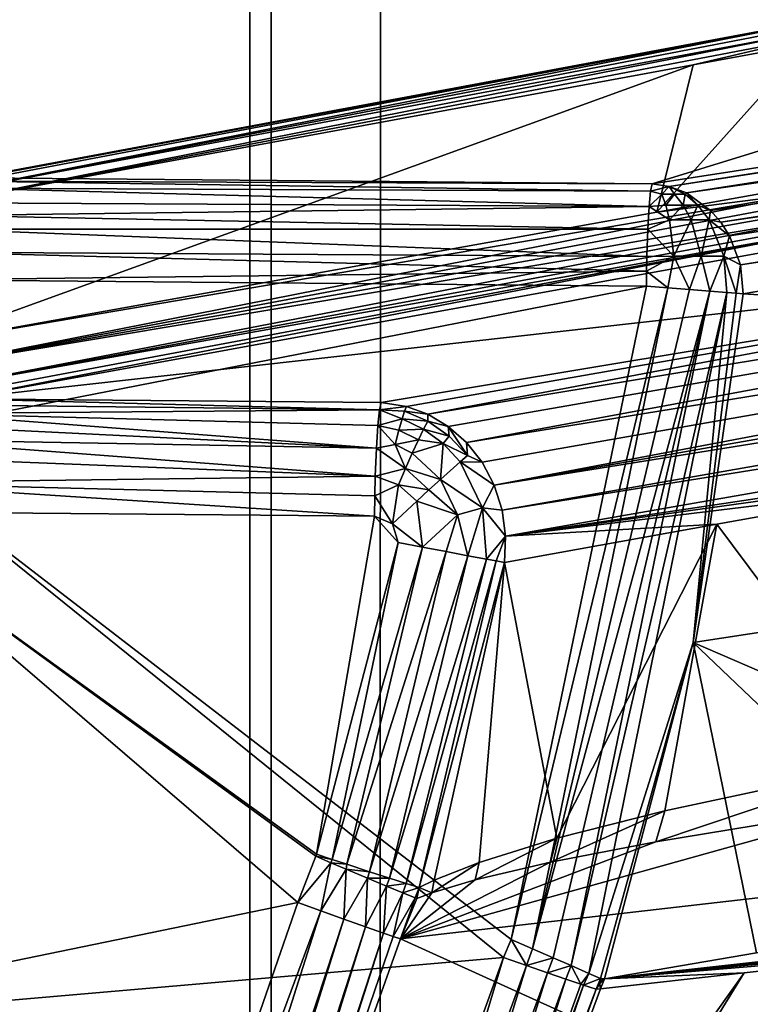
# Model space of a CAD drawing. Units: inches. Extents: x -10.4 to 10.4, y -10.6 to 10.4.
# Drawn here: x -8.1 to -7.4, y 7.7 to 8.6 of the extents above; entities that cross this region are included whole.
import ezdxf

# ---------------------------------------------------------------- set-up
doc = ezdxf.new("R2010")
doc.units = ezdxf.units.IN
doc.header["$MEASUREMENT"] = 0
doc.layers.add('SEAT-BACK', color=5, linetype='Continuous')
doc.layers.add('SEAT-BASE', color=5, linetype='Continuous')

msp = doc.modelspace()

# ---------------------------------------------------------------- linework, layer by layer
at = {"layer": 'SEAT-BACK'}
for points in [[(-6.54918, 8.74476, 29.12298), (-7.51042, 8.44853, 32.553), (-4.50933, 8.91208, 26.67456)], [(-7.51042, 8.44853, 32.553), (-7.49545, 8.44623, 32.56043), (-4.50933, 8.91208, 26.67456)], [(-7.49545, 8.44623, 32.56043), (-4.48623, 8.90716, 26.68602), (-4.50933, 8.91208, 26.67456)], [(-7.49545, 8.44623, 32.56043), (-7.48016, 8.44046, 32.56773), (-4.48623, 8.90716, 26.68602)], [(-7.48016, 8.44046, 32.56773), (-4.46516, 8.89509, 26.69603), (-4.48623, 8.90716, 26.68602)], [(-4.44789, 8.87686, 26.70369), (-4.46516, 8.89509, 26.69603), (-7.48016, 8.44046, 32.56773)], [(-7.45869, 8.425, 32.57737), (-4.44789, 8.87686, 26.70369), (-7.48016, 8.44046, 32.56773)], [(-7.45869, 8.425, 32.57737), (-7.44957, 8.41455, 32.58113), (-4.44789, 8.87686, 26.70369)], [(-7.44957, 8.41455, 32.58113), (-4.43586, 8.85398, 26.70838), (-4.44789, 8.87686, 26.70369)], [(-7.44199, 8.40273, 32.58395), (-4.43586, 8.85398, 26.70838), (-7.44957, 8.41455, 32.58113)], [(-7.43234, 8.37691, 32.58665), (-4.43586, 8.85398, 26.70838), (-7.44199, 8.40273, 32.58395)], [(-7.43234, 8.37691, 32.58665), (-6.01142, 8.59402, 29.80848), (-4.43586, 8.85398, 26.70838)], [(-7.36137, 8.59329, 30.80692), (-8.11769, 8.45256, 32.51709), (-6.56104, 8.7429, 29.11745)], [(-8.11769, 8.45256, 32.51709), (-8.10768, 8.45381, 32.52165), (-6.56104, 8.7429, 29.11745)], [(-6.54918, 8.74476, 29.12298), (-6.56104, 8.7429, 29.11745), (-8.10768, 8.45381, 32.52165)], [(-8.10768, 8.45381, 32.52165), (-7.51042, 8.44853, 32.553), (-6.54918, 8.74476, 29.12298)], [(-8.12677, 8.44808, 32.51266), (-7.36137, 8.59329, 30.80692), (-8.13407, 8.44078, 32.50878)], [(-7.36561, 8.58882, 30.80462), (-8.13407, 8.44078, 32.50878), (-7.36137, 8.59329, 30.80692)], [(-7.36561, 8.58882, 30.80462), (-7.36896, 8.58361, 30.8026), (-8.13407, 8.44078, 32.50878)], [(-8.12677, 8.44808, 32.51266), (-8.11769, 8.45256, 32.51709), (-7.36137, 8.59329, 30.80692)], [(-7.43234, 8.37691, 32.58665), (-7.42992, 8.35141, 32.58572), (-6.01142, 8.59402, 29.80848)], [(-7.42992, 8.35141, 32.58572), (-6.02494, 8.26487, 29.80449), (-6.01142, 8.59402, 29.80848)], [(-7.36896, 8.58361, 30.8026), (-8.13899, 8.43134, 32.50579), (-8.13407, 8.44078, 32.50878)], [(-7.36896, 8.58361, 30.8026), (-7.37134, 8.578, 30.80103), (-8.13899, 8.43134, 32.50579)], [(-7.37134, 8.578, 30.80103), (-7.47414, 8.55383, 31.02234), (-8.13899, 8.43134, 32.50579)], [(-7.50622, 8.42343, 31.02197), (-7.47414, 8.55383, 31.02234), (-7.37271, 8.57227, 30.7999)], [(-7.36597, 8.44845, 30.72304), (-7.50622, 8.42343, 31.02197), (-7.37271, 8.57227, 30.7999)], [(-7.37271, 8.57227, 30.7999), (-7.47414, 8.55383, 31.02234), (-7.37134, 8.578, 30.80103)], [(-8.13899, 8.43134, 32.50579), (-7.47414, 8.55383, 31.02234), (-8.15517, 8.30703, 32.42054)], [(-8.15517, 8.30703, 32.42054), (-7.47414, 8.55383, 31.02234), (-7.50622, 8.42343, 31.02197)], [(-6.52799, 8.54887, 29.04547), (-6.91795, 8.39345, 30.85102), (-8.1239, 8.25853, 32.43079)], [(-6.52799, 8.54887, 29.04547), (-8.1239, 8.25853, 32.43079), (-7.34669, 8.40903, 30.72869)], [(-7.70872, 8.24489, 32.46742), (-6.11322, 8.50869, 29.39121), (-7.69081, 8.23416, 32.47436)], [(-7.70872, 8.24489, 32.46742), (-6.91795, 8.39345, 30.85102), (-6.11322, 8.50869, 29.39121)], [(-6.11322, 8.50869, 29.39121), (-7.67463, 8.21992, 32.4803), (-7.69081, 8.23416, 32.47436)], [(-7.67463, 8.21992, 32.4803), (-6.11322, 8.50869, 29.39121), (-6.07691, 8.48012, 29.40759)], [(-6.07691, 8.48012, 29.40759), (-7.66087, 8.20245, 32.48498), (-7.67463, 8.21992, 32.4803)], [(-7.65018, 8.18227, 32.48816), (-7.66087, 8.20245, 32.48498), (-6.07691, 8.48012, 29.40759)], [(-6.06307, 8.46019, 29.41311), (-7.65018, 8.18227, 32.48816), (-6.07691, 8.48012, 29.40759)], [(-7.65018, 8.18227, 32.48816), (-6.06307, 8.46019, 29.41311), (-6.05318, 8.43816, 29.41642)], [(-8.11853, 8.44469, 32.55365), (-7.51183, 8.44219, 32.57915), (-8.11256, 8.45099, 32.53739)], [(-8.10768, 8.45381, 32.52165), (-8.11256, 8.45099, 32.53739), (-7.51042, 8.44853, 32.553)], [(-8.11256, 8.45099, 32.53739), (-7.51183, 8.44219, 32.57915), (-7.51042, 8.44853, 32.553)], [(-7.36633, 8.44135, 30.72223), (-8.15541, 8.28581, 32.4186), (-8.15517, 8.30703, 32.42054)], [(-8.15541, 8.28581, 32.4186), (-7.36633, 8.44135, 30.72223), (-7.36529, 8.43376, 30.72207)], [(-7.50622, 8.42343, 31.02197), (-7.36633, 8.44135, 30.72223), (-8.15517, 8.30703, 32.42054)], [(-8.12697, 8.43178, 32.57257), (-7.51316, 8.42852, 32.60227), (-8.11853, 8.44469, 32.55365)], [(-7.51316, 8.42852, 32.60227), (-7.51183, 8.44219, 32.57915), (-8.11853, 8.44469, 32.55365)], [(-7.51183, 8.44219, 32.57915), (-7.51316, 8.42852, 32.60227), (-7.50174, 8.43953, 32.58411)], [(-7.51042, 8.44853, 32.553), (-7.51183, 8.44219, 32.57915), (-7.49545, 8.44623, 32.56043)], [(-7.49545, 8.44623, 32.56043), (-7.51183, 8.44219, 32.57915), (-7.50174, 8.43953, 32.58411)], [(-7.50622, 8.42343, 31.02197), (-7.36597, 8.44845, 30.72304), (-7.36633, 8.44135, 30.72223)], [(-7.49065, 8.43953, 32.57971), (-7.49545, 8.44623, 32.56043), (-7.50174, 8.43953, 32.58411)], [(-7.48016, 8.44046, 32.56773), (-7.49545, 8.44623, 32.56043), (-7.48133, 8.43953, 32.57225)], [(-7.48133, 8.43953, 32.57225), (-7.49545, 8.44623, 32.56043), (-7.49065, 8.43953, 32.57971)], [(-7.48016, 8.44046, 32.56773), (-7.48133, 8.43953, 32.57225), (-7.46995, 8.42981, 32.58278)], [(-7.48016, 8.44046, 32.56773), (-7.46995, 8.42981, 32.58278), (-7.45869, 8.425, 32.57737)], [(-7.36529, 8.43376, 30.72207), (-7.36266, 8.42613, 30.72263), (-8.15541, 8.28581, 32.4186)], [(-8.12697, 8.43178, 32.57257), (-8.13274, 8.42053, 32.58314), (-7.51316, 8.42852, 32.60227)], [(-6.05318, 8.43816, 29.41642), (-7.64308, 8.1602, 32.48966), (-7.65018, 8.18227, 32.48816)], [(-7.64308, 8.1602, 32.48966), (-6.05318, 8.43816, 29.41642), (-6.04753, 8.41544, 29.41751)], [(-7.50174, 8.43953, 32.58411), (-7.51316, 8.42852, 32.60227), (-7.49823, 8.42981, 32.59924)], [(-7.49065, 8.43953, 32.57971), (-7.50174, 8.43953, 32.58411), (-7.49823, 8.42981, 32.59924)], [(-7.48286, 8.42981, 32.59315), (-7.49065, 8.43953, 32.57971), (-7.49823, 8.42981, 32.59924)], [(-7.48133, 8.43953, 32.57225), (-7.49065, 8.43953, 32.57971), (-7.48286, 8.42981, 32.59315)], [(-7.48133, 8.43953, 32.57225), (-7.48286, 8.42981, 32.59315), (-7.46995, 8.42981, 32.58278)], [(-8.15541, 8.28581, 32.4186), (-7.36266, 8.42613, 30.72263), (-7.35847, 8.41915, 30.72401)], [(-8.13274, 8.42053, 32.58314), (-7.51429, 8.40858, 32.62038), (-7.51316, 8.42852, 32.60227)], [(-7.51429, 8.40858, 32.62038), (-7.49516, 8.41689, 32.61239), (-7.51316, 8.42852, 32.60227)], [(-7.49516, 8.41689, 32.61239), (-7.49823, 8.42981, 32.59924), (-7.51316, 8.42852, 32.60227)], [(-7.49823, 8.42981, 32.59924), (-7.49516, 8.41689, 32.61239), (-7.48286, 8.42981, 32.59315)], [(-7.48286, 8.42981, 32.59315), (-7.49516, 8.41689, 32.61239), (-7.47604, 8.41689, 32.60481)], [(-7.48286, 8.42981, 32.59315), (-7.47604, 8.41689, 32.60481), (-7.46995, 8.42981, 32.58278)], [(-7.47604, 8.41689, 32.60481), (-7.45998, 8.41689, 32.59198), (-7.46995, 8.42981, 32.58278)], [(-7.46995, 8.42981, 32.58278), (-7.45998, 8.41689, 32.59198), (-7.45869, 8.425, 32.57737)], [(-7.44957, 8.41455, 32.58113), (-7.45869, 8.425, 32.57737), (-7.45998, 8.41689, 32.59198)], [(-8.1448, 8.26765, 32.42195), (-8.15541, 8.28581, 32.4186), (-7.35847, 8.41915, 30.72401)], [(-7.35298, 8.4133, 30.72606), (-8.1448, 8.26765, 32.42195), (-7.35847, 8.41915, 30.72401)], [(-8.13274, 8.42053, 32.58314), (-8.13802, 8.4085, 32.59109), (-7.51429, 8.40858, 32.62038)], [(-6.04753, 8.41544, 29.41751), (-7.64001, 8.13708, 32.48937), (-7.64308, 8.1602, 32.48966)], [(-6.84053, 8.25667, 30.95185), (-7.64001, 8.13708, 32.48937), (-6.04753, 8.41544, 29.41751)], [(-7.51429, 8.40858, 32.62038), (-7.49121, 8.38458, 32.62962), (-7.49516, 8.41689, 32.61239)], [(-7.49516, 8.41689, 32.61239), (-7.49121, 8.38458, 32.62962), (-7.47604, 8.41689, 32.60481)], [(-7.46716, 8.38458, 32.6201), (-7.47604, 8.41689, 32.60481), (-7.49121, 8.38458, 32.62962)], [(-7.47604, 8.41689, 32.60481), (-7.46716, 8.38458, 32.6201), (-7.45998, 8.41689, 32.59198)], [(-7.46716, 8.38458, 32.6201), (-7.44703, 8.38458, 32.60396), (-7.45998, 8.41689, 32.59198)], [(-7.45998, 8.41689, 32.59198), (-7.44703, 8.38458, 32.60396), (-7.44199, 8.40273, 32.58395)], [(-7.44957, 8.41455, 32.58113), (-7.45998, 8.41689, 32.59198), (-7.44199, 8.40273, 32.58395)], [(-8.13802, 8.4085, 32.59109), (-8.14557, 8.38821, 32.59924), (-7.51514, 8.38425, 32.63184)], [(-7.34669, 8.40903, 30.72869), (-8.1448, 8.26765, 32.42195), (-7.35298, 8.4133, 30.72606)], [(-8.135, 8.26111, 32.42591), (-8.1448, 8.26765, 32.42195), (-7.34669, 8.40903, 30.72869)], [(-8.13802, 8.4085, 32.59109), (-7.51514, 8.38425, 32.63184), (-7.51429, 8.40858, 32.62038)], [(-8.1239, 8.25853, 32.43079), (-8.135, 8.26111, 32.42591), (-7.34669, 8.40903, 30.72869)], [(-7.51514, 8.38425, 32.63184), (-7.49121, 8.38458, 32.62962), (-7.51429, 8.40858, 32.62038)], [(-7.43234, 8.37691, 32.58665), (-7.44199, 8.40273, 32.58395), (-7.44703, 8.38458, 32.60396)], [(-8.15279, 8.36372, 32.60223), (-7.51538, 8.3713, 32.63471), (-8.14557, 8.38821, 32.59924)], [(-8.14557, 8.38821, 32.59924), (-7.51538, 8.3713, 32.63471), (-7.51514, 8.38425, 32.63184)], [(-8.1239, 8.25853, 32.43079), (-6.91795, 8.39345, 30.85102), (-7.75016, 8.25526, 32.45044)], [(-6.91795, 8.39345, 30.85102), (-7.72773, 8.25187, 32.4598), (-7.75016, 8.25526, 32.45044)], [(-7.70872, 8.24489, 32.46742), (-7.72773, 8.25187, 32.4598), (-6.91795, 8.39345, 30.85102)], [(-7.51538, 8.3713, 32.63471), (-7.49646, 8.35658, 32.63467), (-7.49121, 8.38458, 32.62962)], [(-7.51514, 8.38425, 32.63184), (-7.51538, 8.3713, 32.63471), (-7.49121, 8.38458, 32.62962)], [(-7.49646, 8.35658, 32.63467), (-7.47729, 8.35504, 32.62934), (-7.49121, 8.38458, 32.62962)], [(-7.49121, 8.38458, 32.62962), (-7.47729, 8.35504, 32.62934), (-7.46716, 8.38458, 32.6201)], [(-7.47729, 8.35504, 32.62934), (-7.45946, 8.35363, 32.61978), (-7.46716, 8.38458, 32.6201)], [(-7.46716, 8.38458, 32.6201), (-7.45946, 8.35363, 32.61978), (-7.44703, 8.38458, 32.60396)], [(-7.45946, 8.35363, 32.61978), (-7.44433, 8.35246, 32.60658), (-7.44703, 8.38458, 32.60396)], [(-7.44703, 8.38458, 32.60396), (-7.44433, 8.35246, 32.60658), (-7.43626, 8.35185, 32.5965)], [(-7.43234, 8.37691, 32.58665), (-7.44703, 8.38458, 32.60396), (-7.43626, 8.35185, 32.5965)], [(-7.51554, 8.35807, 32.63567), (-7.51538, 8.3713, 32.63471), (-8.15279, 8.36372, 32.60223)], [(-7.51554, 8.35807, 32.63567), (-7.49646, 8.35658, 32.63467), (-7.51538, 8.3713, 32.63471)], [(-7.43234, 8.37691, 32.58665), (-7.43626, 8.35185, 32.5965), (-7.42992, 8.35141, 32.58572)], [(-8.15279, 8.36372, 32.60223), (-8.20968, 8.22274, 32.59924), (-7.51554, 8.35807, 32.63567)], [(-8.20968, 8.22274, 32.59924), (-7.63505, 7.78069, 32.62942), (-7.51554, 8.35807, 32.63567)], [(-7.49646, 8.35658, 32.63467), (-7.51554, 8.35807, 32.63567), (-7.63505, 7.78069, 32.62942)], [(-7.49646, 8.35658, 32.63467), (-7.63505, 7.78069, 32.62942), (-7.61613, 7.77258, 32.62809)], [(-7.49646, 8.35658, 32.63467), (-7.61613, 7.77258, 32.62809), (-7.47729, 8.35504, 32.62934)], [(-7.61613, 7.77258, 32.62809), (-7.45946, 8.35363, 32.61978), (-7.47729, 8.35504, 32.62934)], [(-7.59781, 7.76464, 32.62204), (-7.45946, 8.35363, 32.61978), (-7.61613, 7.77258, 32.62809)], [(-7.58215, 7.75778, 32.61235), (-7.45946, 8.35363, 32.61978), (-7.59781, 7.76464, 32.62204)], [(-7.44433, 8.35246, 32.60658), (-7.45946, 8.35363, 32.61978), (-7.58215, 7.75778, 32.61235)], [(-7.5665, 7.75084, 32.59642), (-7.44433, 8.35246, 32.60658), (-7.58215, 7.75778, 32.61235)], [(-7.5665, 7.75084, 32.59642), (-7.47418, 8.04332, 32.58298), (-7.44433, 8.35246, 32.60658)], [(-7.47418, 8.04332, 32.58298), (-7.43626, 8.35185, 32.5965), (-7.44433, 8.35246, 32.60658)], [(-7.42992, 8.35141, 32.58572), (-7.43626, 8.35185, 32.5965), (-7.47418, 8.04332, 32.58298)], [(-7.42992, 8.35141, 32.58572), (-7.47418, 8.04332, 32.58298), (-6.02494, 8.26487, 29.80449)], [(-7.75165, 8.24885, 32.47791), (-8.14028, 8.25333, 32.45463), (-8.1239, 8.25853, 32.43079)], [(-7.75016, 8.25526, 32.45044), (-7.75165, 8.24885, 32.47791), (-8.1239, 8.25853, 32.43079)], [(-6.96645, 7.82399, 31.50037), (-6.02494, 8.26487, 29.80449), (-7.47418, 8.04332, 32.58298)], [(-8.15348, 8.24574, 32.47069), (-8.14028, 8.25333, 32.45463), (-7.75165, 8.24885, 32.47791)], [(-7.72773, 8.25187, 32.4598), (-7.75165, 8.24885, 32.47791), (-7.75016, 8.25526, 32.45044)], [(-7.72938, 8.2478, 32.4759), (-7.75165, 8.24885, 32.47791), (-7.72773, 8.25187, 32.4598)], [(-7.70872, 8.24489, 32.46742), (-7.72938, 8.2478, 32.4759), (-7.72773, 8.25187, 32.4598)], [(-7.64001, 8.13708, 32.48937), (-6.84053, 8.25667, 30.95185), (-7.06623, 8.21677, 31.38587)], [(-7.75428, 8.21495, 32.52242), (-8.16723, 8.23537, 32.48494), (-8.15348, 8.24574, 32.47069)], [(-7.75307, 8.23505, 32.50257), (-8.15348, 8.24574, 32.47069), (-7.75165, 8.24885, 32.47791)], [(-7.75307, 8.23505, 32.50257), (-7.75428, 8.21495, 32.52242), (-8.15348, 8.24574, 32.47069)], [(-7.75307, 8.23505, 32.50257), (-7.75165, 8.24885, 32.47791), (-7.7316, 8.24074, 32.49175)], [(-7.73435, 8.23077, 32.50652), (-7.75307, 8.23505, 32.50257), (-7.7316, 8.24074, 32.49175)], [(-7.7316, 8.24074, 32.49175), (-7.75165, 8.24885, 32.47791), (-7.72938, 8.2478, 32.4759)], [(-7.71252, 8.23174, 32.49785), (-7.73435, 8.23077, 32.50652), (-7.7316, 8.24074, 32.49175)], [(-7.7088, 8.23888, 32.4834), (-7.7316, 8.24074, 32.49175), (-7.72938, 8.2478, 32.4759)], [(-7.7316, 8.24074, 32.49175), (-7.7088, 8.23888, 32.4834), (-7.71252, 8.23174, 32.49785)], [(-7.70872, 8.24489, 32.46742), (-7.7088, 8.23888, 32.4834), (-7.72938, 8.2478, 32.4759)], [(-7.70872, 8.24489, 32.46742), (-7.69081, 8.23416, 32.47436), (-7.7088, 8.23888, 32.4834)], [(-8.18103, 8.22254, 32.49696), (-8.16723, 8.23537, 32.48494), (-7.75428, 8.21495, 32.52242)], [(-7.73753, 8.21814, 32.51943), (-7.75428, 8.21495, 32.52242), (-7.75307, 8.23505, 32.50257)], [(-7.73435, 8.23077, 32.50652), (-7.73753, 8.21814, 32.51943), (-7.75307, 8.23505, 32.50257)], [(-7.71252, 8.23174, 32.49785), (-7.71712, 8.22218, 32.51116), (-7.73435, 8.23077, 32.50652)], [(-7.69517, 8.21899, 32.50317), (-7.71712, 8.22218, 32.51116), (-7.71252, 8.23174, 32.49785)], [(-7.71252, 8.23174, 32.49785), (-7.7088, 8.23888, 32.4834), (-7.68992, 8.22569, 32.48998)], [(-7.71252, 8.23174, 32.49785), (-7.68992, 8.22569, 32.48998), (-7.69517, 8.21899, 32.50317)], [(-7.7088, 8.23888, 32.4834), (-7.69081, 8.23416, 32.47436), (-7.68992, 8.22569, 32.48998)], [(-7.68992, 8.22569, 32.48998), (-7.69081, 8.23416, 32.47436), (-7.67358, 8.2085, 32.49535)], [(-7.69081, 8.23416, 32.47436), (-7.67463, 8.21992, 32.4803), (-7.67358, 8.2085, 32.49535)], [(-7.71712, 8.22218, 32.51116), (-7.73753, 8.21814, 32.51943), (-7.73435, 8.23077, 32.50652)], [(-7.69517, 8.21899, 32.50317), (-7.68992, 8.22569, 32.48998), (-7.67358, 8.2085, 32.49535)], [(-7.64191, 7.76496, 32.62906), (-8.20968, 8.22274, 32.59924), (-8.37309, 7.70157, 32.59065)], [(-7.64191, 7.76496, 32.62906), (-7.63505, 7.78069, 32.62942), (-8.20968, 8.22274, 32.59924)], [(-8.18103, 8.22254, 32.49696), (-7.7552, 8.1901, 32.53589), (-8.19451, 8.20757, 32.50656)], [(-8.18103, 8.22254, 32.49696), (-7.75428, 8.21495, 32.52242), (-7.7552, 8.1901, 32.53589)], [(-7.7552, 8.1901, 32.53589), (-7.75428, 8.21495, 32.52242), (-7.72853, 8.19708, 32.53178)], [(-7.72853, 8.19708, 32.53178), (-7.75428, 8.21495, 32.52242), (-7.73753, 8.21814, 32.51943)], [(-7.73753, 8.21814, 32.51943), (-7.71712, 8.22218, 32.51116), (-7.72256, 8.21048, 32.52266)], [(-7.72256, 8.21048, 32.52266), (-7.72853, 8.19708, 32.53178), (-7.73753, 8.21814, 32.51943)], [(-7.71712, 8.22218, 32.51116), (-7.69517, 8.21899, 32.50317), (-7.72256, 8.21048, 32.52266)], [(-7.69517, 8.21899, 32.50317), (-7.69767, 8.18728, 32.52771), (-7.72256, 8.21048, 32.52266)], [(-7.68028, 8.20277, 32.50749), (-7.69767, 8.18728, 32.52771), (-7.69517, 8.21899, 32.50317)], [(-7.69517, 8.21899, 32.50317), (-7.67358, 8.2085, 32.49535), (-7.68028, 8.20277, 32.50749)], [(-7.67358, 8.2085, 32.49535), (-7.67463, 8.21992, 32.4803), (-7.66087, 8.20245, 32.48498)], [(-7.24102, 8.1857, 31.72136), (-7.64001, 8.13708, 32.48937), (-7.06623, 8.21677, 31.38587)], [(-7.7552, 8.1901, 32.53589), (-8.2117, 8.18433, 32.51503), (-8.19451, 8.20757, 32.50656)], [(-7.72256, 8.21048, 32.52266), (-7.69767, 8.18728, 32.52771), (-7.72853, 8.19708, 32.53178)], [(-7.68028, 8.20277, 32.50749), (-7.67358, 8.2085, 32.49535), (-7.66087, 8.20245, 32.48498)], [(-7.73483, 8.1826, 32.5382), (-7.7552, 8.1901, 32.53589), (-7.72853, 8.19708, 32.53178)], [(-7.70784, 8.17804, 32.53493), (-7.73483, 8.1826, 32.5382), (-7.72853, 8.19708, 32.53178)], [(-7.69767, 8.18728, 32.52771), (-7.70784, 8.17804, 32.53493), (-7.72853, 8.19708, 32.53178)], [(-7.69767, 8.18728, 32.52771), (-7.68028, 8.20277, 32.50749), (-7.66047, 8.16234, 32.51221)], [(-7.68028, 8.20277, 32.50749), (-7.66087, 8.20245, 32.48498), (-7.65018, 8.18227, 32.48816)], [(-7.66047, 8.16234, 32.51221), (-7.68028, 8.20277, 32.50749), (-7.65018, 8.18227, 32.48816)], [(-7.75561, 8.17275, 32.54066), (-8.2117, 8.18433, 32.51503), (-7.7552, 8.1901, 32.53589)], [(-7.75561, 8.17275, 32.54066), (-7.7552, 8.1901, 32.53589), (-7.73483, 8.1826, 32.5382)], [(-8.22626, 8.15887, 32.51758), (-8.2117, 8.18433, 32.51503), (-7.75585, 8.1548, 32.54227)], [(-7.75585, 8.1548, 32.54227), (-8.2117, 8.18433, 32.51503), (-7.75561, 8.17275, 32.54066)], [(-7.73987, 8.1481, 32.54312), (-7.75561, 8.17275, 32.54066), (-7.73483, 8.1826, 32.5382)], [(-7.71853, 8.16815, 32.53993), (-7.73987, 8.1481, 32.54312), (-7.73483, 8.1826, 32.5382)], [(-7.71853, 8.16815, 32.53993), (-7.73483, 8.1826, 32.5382), (-7.70784, 8.17804, 32.53493)], [(-7.69767, 8.18728, 32.52771), (-7.68258, 8.15601, 32.53021), (-7.70784, 8.17804, 32.53493)], [(-7.66047, 8.16234, 32.51221), (-7.68258, 8.15601, 32.53021), (-7.69767, 8.18728, 32.52771)], [(-7.66047, 8.16234, 32.51221), (-7.65018, 8.18227, 32.48816), (-7.64308, 8.1602, 32.48966)], [(-7.24102, 8.1857, 31.72136), (-7.45308, 8.14778, 32.12778), (-7.64001, 8.13708, 32.48937)], [(-7.45308, 8.14778, 32.12778), (-7.24102, 8.1857, 31.72136), (-7.29633, 7.93777, 31.73721)], [(-7.75585, 8.1548, 32.54227), (-7.75561, 8.17275, 32.54066), (-7.73987, 8.1481, 32.54312)], [(-7.68258, 8.15601, 32.53021), (-7.71853, 8.16815, 32.53993), (-7.70784, 8.17804, 32.53493)], [(-5.62998, 7.94991, 28.84304), (-3.6929, 8.1736, 25.10666), (-7.55242, 7.74608, 32.57168)], [(-7.55242, 7.74608, 32.57168), (-3.6929, 8.1736, 25.10666), (-7.41822, 7.76883, 32.33012)], [(-7.71336, 8.12752, 32.54207), (-7.73987, 8.1481, 32.54312), (-7.71853, 8.16815, 32.53993)], [(-7.68258, 8.15601, 32.53021), (-7.71336, 8.12752, 32.54207), (-7.71853, 8.16815, 32.53993)], [(-7.68258, 8.15601, 32.53021), (-7.66047, 8.16234, 32.51221), (-7.67338, 8.11994, 32.52544)], [(-7.657, 8.11691, 32.51092), (-7.67338, 8.11994, 32.52544), (-7.66047, 8.16234, 32.51221)], [(-7.64001, 8.13708, 32.48937), (-7.66047, 8.16234, 32.51221), (-7.64308, 8.1602, 32.48966)], [(-7.64001, 8.13708, 32.48937), (-7.657, 8.11691, 32.51092), (-7.66047, 8.16234, 32.51221)], [(-7.8238, 7.81334, 32.53868), (-8.36526, 7.70202, 32.51027), (-8.22626, 8.15887, 32.51758)], [(-7.80794, 7.85437, 32.53953), (-8.22626, 8.15887, 32.51758), (-7.80725, 7.85614, 32.53957)], [(-7.80794, 7.85437, 32.53953), (-7.8238, 7.81334, 32.53868), (-8.22626, 8.15887, 32.51758)], [(-8.22626, 8.15887, 32.51758), (-7.75585, 8.1548, 32.54227), (-7.80725, 7.85614, 32.53957)], [(-7.80725, 7.85614, 32.53957), (-7.75585, 8.1548, 32.54227), (-7.73503, 8.13168, 32.54336)], [(-7.73503, 8.13168, 32.54336), (-7.75585, 8.1548, 32.54227), (-7.73987, 8.1481, 32.54312)], [(-7.69246, 8.12353, 32.53602), (-7.71336, 8.12752, 32.54207), (-7.68258, 8.15601, 32.53021)], [(-7.69246, 8.12353, 32.53602), (-7.68258, 8.15601, 32.53021), (-7.67338, 8.11994, 32.52544)], [(-7.73503, 8.13168, 32.54336), (-7.73987, 8.1481, 32.54312), (-7.71336, 8.12752, 32.54207)], [(-7.59466, 7.87019, 32.27642), (-7.64106, 8.11405, 32.48736), (-7.45308, 8.14778, 32.12778)], [(-7.64001, 8.13708, 32.48937), (-7.45308, 8.14778, 32.12778), (-7.64106, 8.11405, 32.48736)], [(-7.59466, 7.87019, 32.27642), (-7.45308, 8.14778, 32.12778), (-7.49932, 7.8946, 32.10664)], [(-7.45308, 8.14778, 32.12778), (-7.29633, 7.93777, 31.73721), (-7.49932, 7.8946, 32.10664)], [(-7.64001, 8.13708, 32.48937), (-7.6482, 8.1153, 32.4997), (-7.657, 8.11691, 32.51092)], [(-7.64001, 8.13708, 32.48937), (-7.64106, 8.11405, 32.48736), (-7.6482, 8.1153, 32.4997)], [(-7.80725, 7.85614, 32.53957), (-7.73503, 8.13168, 32.54336), (-7.79341, 7.8515, 32.53924)], [(-7.79341, 7.8515, 32.53924), (-7.73503, 8.13168, 32.54336), (-7.71336, 8.12752, 32.54207)], [(-7.78026, 7.84719, 32.53694), (-7.79341, 7.8515, 32.53924), (-7.71336, 8.12752, 32.54207)], [(-7.78026, 7.84719, 32.53694), (-7.71336, 8.12752, 32.54207), (-7.69246, 8.12353, 32.53602)], [(-7.76021, 7.84065, 32.52932), (-7.78026, 7.84719, 32.53694), (-7.69246, 8.12353, 32.53602)], [(-7.76021, 7.84065, 32.52932), (-7.69246, 8.12353, 32.53602), (-7.67338, 8.11994, 32.52544)], [(-7.74266, 7.835, 32.51762), (-7.76021, 7.84065, 32.52932), (-7.67338, 8.11994, 32.52544)], [(-7.74266, 7.835, 32.51762), (-7.67338, 8.11994, 32.52544), (-7.657, 8.11691, 32.51092)], [(-7.72785, 7.83036, 32.5022), (-7.74266, 7.835, 32.51762), (-7.657, 8.11691, 32.51092)], [(-7.72785, 7.83036, 32.5022), (-7.657, 8.11691, 32.51092), (-7.6482, 8.1153, 32.4997)], [(-7.71639, 7.82685, 32.48344), (-7.72785, 7.83036, 32.5022), (-7.6482, 8.1153, 32.4997)], [(-7.71639, 7.82685, 32.48344), (-7.6482, 8.1153, 32.4997), (-7.64106, 8.11405, 32.48736)], [(-7.71639, 7.82685, 32.48344), (-7.64106, 8.11405, 32.48736), (-7.70312, 7.83315, 32.46206)], [(-7.64106, 8.11405, 32.48736), (-7.66325, 7.8488, 32.3954), (-7.70312, 7.83315, 32.46206)], [(-7.59466, 7.87019, 32.27642), (-7.66325, 7.8488, 32.3954), (-7.64106, 8.11405, 32.48736)], [(-7.5665, 7.75084, 32.59642), (-7.55605, 7.7462, 32.57878), (-7.47418, 8.04332, 32.58298)], [(-7.55242, 7.74608, 32.57168), (-7.47418, 8.04332, 32.58298), (-7.55605, 7.7462, 32.57878)], [(-7.41822, 7.76883, 32.33012), (-7.47418, 8.04332, 32.58298), (-7.55242, 7.74608, 32.57168)], [(-7.21447, 7.79566, 31.95739), (-7.47418, 8.04332, 32.58298), (-7.41822, 7.76883, 32.33012)], [(-7.21447, 7.79566, 31.95739), (-6.96645, 7.82399, 31.50037), (-7.47418, 8.04332, 32.58298)], [(-6.59501, 7.84323, 30.71005), (-5.62998, 7.94991, 28.84304), (-7.55242, 7.74608, 32.57168)], [(-7.29633, 7.93777, 31.73721), (-7.30823, 7.89988, 31.72777), (-7.50707, 7.86712, 32.09869)], [(-7.49932, 7.8946, 32.10664), (-7.29633, 7.93777, 31.73721), (-7.50707, 7.86712, 32.09869)], [(-6.78513, 7.89004, 30.64985), (-7.73285, 7.78126, 32.48042), (-7.30823, 7.89988, 31.72777)], [(-7.30823, 7.89988, 31.72777), (-7.73285, 7.78126, 32.48042), (-7.50707, 7.86712, 32.09869)], [(-7.49932, 7.8946, 32.10664), (-7.50707, 7.86712, 32.09869), (-7.60019, 7.849, 32.26988)], [(-7.59466, 7.87019, 32.27642), (-7.49932, 7.8946, 32.10664), (-7.60019, 7.849, 32.26988)], [(-7.73285, 7.78126, 32.48042), (-6.78513, 7.89004, 30.64985), (-6.9742, 7.43746, 30.61535)], [(-7.50707, 7.86712, 32.09869), (-7.73285, 7.78126, 32.48042), (-7.60019, 7.849, 32.26988)], [(-7.59466, 7.87019, 32.27642), (-7.60019, 7.849, 32.26988), (-7.66684, 7.83335, 32.39012)], [(-7.66325, 7.8488, 32.3954), (-7.59466, 7.87019, 32.27642), (-7.66684, 7.83335, 32.39012)], [(-7.80794, 7.85437, 32.53953), (-7.79442, 7.84852, 32.53916), (-7.8238, 7.81334, 32.53868)], [(-7.80725, 7.85614, 32.53957), (-7.79341, 7.8515, 32.53924), (-7.80794, 7.85437, 32.53953)], [(-7.80794, 7.85437, 32.53953), (-7.79341, 7.8515, 32.53924), (-7.79442, 7.84852, 32.53916)], [(-7.79442, 7.84852, 32.53916), (-7.79341, 7.8515, 32.53924), (-7.78026, 7.84719, 32.53694)], [(-7.60019, 7.849, 32.26988), (-7.73285, 7.78126, 32.48042), (-7.66684, 7.83335, 32.39012)], [(-7.66325, 7.8488, 32.3954), (-7.66684, 7.83335, 32.39012), (-7.7053, 7.82193, 32.45762)], [(-7.70312, 7.83315, 32.46206), (-7.66325, 7.8488, 32.3954), (-7.7053, 7.82193, 32.45762)], [(-7.8238, 7.81334, 32.53868), (-7.79442, 7.84852, 32.53916), (-7.80346, 7.80595, 32.53743)], [(-7.80346, 7.80595, 32.53743), (-7.79442, 7.84852, 32.53916), (-7.78107, 7.84283, 32.53666)], [(-7.78296, 7.79861, 32.53121), (-7.80346, 7.80595, 32.53743), (-7.78107, 7.84283, 32.53666)], [(-7.78107, 7.84283, 32.53666), (-7.79442, 7.84852, 32.53916), (-7.78026, 7.84719, 32.53694)], [(-7.78296, 7.79861, 32.53121), (-7.78107, 7.84283, 32.53666), (-7.76218, 7.83484, 32.52912)], [(-7.78107, 7.84283, 32.53666), (-7.78026, 7.84719, 32.53694), (-7.76021, 7.84065, 32.52932)], [(-7.76218, 7.83484, 32.52912), (-7.78107, 7.84283, 32.53666), (-7.76021, 7.84065, 32.52932)], [(-7.76218, 7.83484, 32.52912), (-7.76021, 7.84065, 32.52932), (-7.74266, 7.835, 32.51762)], [(-6.59501, 7.84323, 30.71005), (-7.55242, 7.74608, 32.57168), (-6.9951, 7.79909, 31.48416)], [(-7.764, 7.79187, 32.52004), (-7.78296, 7.79861, 32.53121), (-7.76218, 7.83484, 32.52912)], [(-7.764, 7.79187, 32.52004), (-7.76218, 7.83484, 32.52912), (-7.7452, 7.82778, 32.51734)], [(-7.7452, 7.82778, 32.51734), (-7.76218, 7.83484, 32.52912), (-7.74266, 7.835, 32.51762)], [(-7.7452, 7.82778, 32.51734), (-7.74266, 7.835, 32.51762), (-7.72785, 7.83036, 32.5022)], [(-7.66684, 7.83335, 32.39012), (-7.73285, 7.78126, 32.48042), (-7.7053, 7.82193, 32.45762)], [(-7.70312, 7.83315, 32.46206), (-7.7053, 7.82193, 32.45762), (-7.71639, 7.82685, 32.48344)], [(-7.74798, 7.7863, 32.50479), (-7.764, 7.79187, 32.52004), (-7.7452, 7.82778, 32.51734)], [(-7.74798, 7.7863, 32.50479), (-7.7452, 7.82778, 32.51734), (-7.73088, 7.82197, 32.50184)], [(-7.73088, 7.82197, 32.50184), (-7.7452, 7.82778, 32.51734), (-7.72785, 7.83036, 32.5022)], [(-7.73088, 7.82197, 32.50184), (-7.72785, 7.83036, 32.5022), (-7.71639, 7.82685, 32.48344)], [(-7.71998, 7.81765, 32.4834), (-7.73088, 7.82197, 32.50184), (-7.71639, 7.82685, 32.48344)], [(-7.71998, 7.81765, 32.4834), (-7.71639, 7.82685, 32.48344), (-7.71853, 7.81713, 32.48013)], [(-7.7053, 7.82193, 32.45762), (-7.71853, 7.81713, 32.48013), (-7.71639, 7.82685, 32.48344)], [(-7.73947, 7.78344, 32.49296), (-7.74798, 7.7863, 32.50479), (-7.73088, 7.82197, 32.50184)], [(-7.73947, 7.78344, 32.49296), (-7.73088, 7.82197, 32.50184), (-7.71998, 7.81765, 32.4834)], [(-7.73285, 7.78126, 32.48042), (-7.73947, 7.78344, 32.49296), (-7.71998, 7.81765, 32.4834)], [(-7.7053, 7.82193, 32.45762), (-7.73285, 7.78126, 32.48042), (-7.71853, 7.81713, 32.48013)], [(-7.73285, 7.78126, 32.48042), (-7.71998, 7.81765, 32.4834), (-7.71853, 7.81713, 32.48013)], [(-7.80346, 7.80595, 32.53743), (-8.41275, 5.88888, 32.50309), (-8.15408, 6.86166, 32.52137)], [(-7.80346, 7.80595, 32.53743), (-7.78296, 7.79861, 32.53121), (-8.41275, 5.88888, 32.50309)], [(-7.8238, 7.81334, 32.53868), (-8.15408, 6.86166, 32.52137), (-8.36526, 7.70202, 32.51027)], [(-7.80346, 7.80595, 32.53743), (-8.15408, 6.86166, 32.52137), (-7.8238, 7.81334, 32.53868)], [(-8.41275, 5.88888, 32.50309), (-7.78296, 7.79861, 32.53121), (-8.38422, 5.88121, 32.49002)], [(-7.78296, 7.79861, 32.53121), (-7.764, 7.79187, 32.52004), (-8.38422, 5.88121, 32.49002)], [(-6.9951, 7.79909, 31.48416), (-7.55242, 7.74608, 32.57168), (-7.23387, 7.77275, 31.94609)], [(-8.38422, 5.88121, 32.49002), (-7.764, 7.79187, 32.52004), (-8.3611, 5.87516, 32.46831)], [(-7.764, 7.79187, 32.52004), (-7.74798, 7.7863, 32.50479), (-8.3611, 5.87516, 32.46831)], [(-8.3611, 5.87516, 32.46831), (-7.74798, 7.7863, 32.50479), (-8.05991, 6.83467, 32.46004)], [(-8.05991, 6.83467, 32.46004), (-7.74798, 7.7863, 32.50479), (-7.90167, 7.30891, 32.47021)], [(-7.90167, 7.30891, 32.47021), (-7.74798, 7.7863, 32.50479), (-7.73947, 7.78344, 32.49296)], [(-7.73285, 7.78126, 32.48042), (-7.90167, 7.30891, 32.47021), (-7.73947, 7.78344, 32.49296)], [(-7.73285, 7.78126, 32.48042), (-6.9742, 7.43746, 30.61535), (-7.90167, 7.30891, 32.47021)], [(-7.64191, 7.76496, 32.62906), (-7.62149, 7.7577, 32.62752), (-7.63505, 7.78069, 32.62942)], [(-7.63505, 7.78069, 32.62942), (-7.62149, 7.7577, 32.62752), (-7.61613, 7.77258, 32.62809)], [(-7.23387, 7.77275, 31.94609), (-7.72858, 7.26469, 32.5666), (-6.78602, 7.37621, 30.66958)], [(-7.23387, 7.77275, 31.94609), (-7.42899, 7.75124, 32.32359), (-7.72858, 7.26469, 32.5666)], [(-7.61613, 7.77258, 32.62809), (-7.62149, 7.7577, 32.62752), (-7.59781, 7.76464, 32.62204)], [(-7.55242, 7.74608, 32.57168), (-7.42899, 7.75124, 32.32359), (-7.23387, 7.77275, 31.94609)], [(-7.64191, 7.76496, 32.62906), (-8.37309, 7.70157, 32.59065), (-7.76557, 7.42285, 32.62256)], [(-7.76557, 7.42285, 32.62256), (-7.74637, 7.41607, 32.62127), (-7.64191, 7.76496, 32.62906)], [(-7.74637, 7.41607, 32.62127), (-7.62149, 7.7577, 32.62752), (-7.64191, 7.76496, 32.62906)], [(-7.59781, 7.76464, 32.62204), (-7.62149, 7.7577, 32.62752), (-7.60281, 7.7512, 32.62131)], [(-7.58215, 7.75778, 32.61235), (-7.59781, 7.76464, 32.62204), (-7.60281, 7.7512, 32.62131)], [(-7.74637, 7.41607, 32.62127), (-7.72789, 7.40962, 32.61546), (-7.62149, 7.7577, 32.62752)], [(-7.72789, 7.40962, 32.61546), (-7.60281, 7.7512, 32.62131), (-7.62149, 7.7577, 32.62752)], [(-7.58215, 7.75778, 32.61235), (-7.60281, 7.7512, 32.62131), (-7.58687, 7.74575, 32.61151)], [(-7.57352, 7.74123, 32.59864), (-7.58215, 7.75778, 32.61235), (-7.58687, 7.74575, 32.61151)], [(-7.57352, 7.74123, 32.59864), (-7.5665, 7.75084, 32.59642), (-7.58215, 7.75778, 32.61235)], [(-7.72858, 7.26469, 32.5666), (-7.42899, 7.75124, 32.32359), (-7.68318, 7.39461, 32.56951)], [(-7.71106, 7.40381, 32.60541), (-7.60281, 7.7512, 32.62131), (-7.72789, 7.40962, 32.61546)], [(-7.58687, 7.74575, 32.61151), (-7.60281, 7.7512, 32.62131), (-7.71106, 7.40381, 32.60541)], [(-7.58687, 7.74575, 32.61151), (-7.71106, 7.40381, 32.60541), (-7.69678, 7.39901, 32.59165)], [(-7.58687, 7.74575, 32.61151), (-7.69678, 7.39901, 32.59165), (-7.57352, 7.74123, 32.59864)], [(-7.68318, 7.39461, 32.56951), (-7.42899, 7.75124, 32.32359), (-7.55601, 7.73724, 32.56934)], [(-7.57352, 7.74123, 32.59864), (-7.57102, 7.74043, 32.59557), (-7.5665, 7.75084, 32.59642)], [(-7.5665, 7.75084, 32.59642), (-7.57102, 7.74043, 32.59557), (-7.55605, 7.7462, 32.57878)], [(-7.55605, 7.7462, 32.57878), (-7.57102, 7.74043, 32.59557), (-7.55984, 7.7368, 32.57677)], [(-7.55657, 7.7416, 32.57447), (-7.55605, 7.7462, 32.57878), (-7.55984, 7.7368, 32.57677)], [(-7.55657, 7.7416, 32.57447), (-7.55431, 7.74583, 32.57519), (-7.55605, 7.7462, 32.57878)], [(-7.55657, 7.7416, 32.57447), (-7.55242, 7.74608, 32.57168), (-7.55431, 7.74583, 32.57519)], [(-7.55657, 7.7416, 32.57447), (-7.55601, 7.73724, 32.56934), (-7.55242, 7.74608, 32.57168)], [(-7.55431, 7.74583, 32.57519), (-7.55242, 7.74608, 32.57168), (-7.55605, 7.7462, 32.57878)], [(-7.55601, 7.73724, 32.56934), (-7.42899, 7.75124, 32.32359), (-7.55242, 7.74608, 32.57168)], [(-7.69678, 7.39901, 32.59165), (-7.57102, 7.74043, 32.59557), (-7.57352, 7.74123, 32.59864)], [(-7.69678, 7.39901, 32.59165), (-7.6892, 7.3965, 32.58113), (-7.57102, 7.74043, 32.59557)], [(-7.6892, 7.3965, 32.58113), (-7.55984, 7.7368, 32.57677), (-7.57102, 7.74043, 32.59557)], [(-7.68318, 7.39461, 32.56951), (-7.55984, 7.7368, 32.57677), (-7.6892, 7.3965, 32.58113)], [(-7.55984, 7.7368, 32.57677), (-7.68318, 7.39461, 32.56951), (-7.55601, 7.73724, 32.56934)], [(-7.55657, 7.7416, 32.57447), (-7.55984, 7.7368, 32.57677), (-7.55601, 7.73724, 32.56934)]]:
    msp.add_3dface(points, dxfattribs=at)
at = {"layer": 'SEAT-BASE'}
for points in [[(-10.37872, 9.47166, 0.43782), (-4.81641, 8.30816, 22.72143), (-10.36932, 10.23726, 0.47546)], [(-10.36932, 10.23726, 0.47546), (-4.81641, 8.30816, 22.72143), (-4.80701, 9.07379, 22.75903)], [(-9.51751, 9.47166, 0.22285), (-9.5081, 10.23726, 0.26048), (-3.9552, 8.30816, 22.50646)], [(-3.9552, 8.30816, 22.50646), (-9.5081, 10.23726, 0.26048), (-3.94581, 9.07379, 22.54406)], [(-10.37872, 9.47166, 0.43782), (-10.37453, 9.4485, 0.43557), (-4.81641, 8.30816, 22.72143)], [(-3.95995, 8.28504, 22.50642), (-9.52227, 9.4485, 0.22283), (-9.51751, 9.47166, 0.22285)], [(-3.9552, 8.30816, 22.50646), (-3.95995, 8.28504, 22.50642), (-9.51751, 9.47166, 0.22285)], [(-4.81641, 8.30816, 22.72143), (-10.37453, 9.4485, 0.43557), (-4.81225, 8.28504, 22.71917)], [(-4.81225, 8.28504, 22.71917), (-10.37453, 9.4485, 0.43557), (-10.36206, 9.42889, 0.43143)], [(-3.97292, 8.26543, 22.50864), (-9.53522, 9.42889, 0.22505), (-9.52227, 9.4485, 0.22283)], [(-3.95995, 8.28504, 22.50642), (-3.97292, 8.26543, 22.50864), (-9.52227, 9.4485, 0.22283)], [(-4.79975, 8.26543, 22.71501), (-10.36206, 9.42889, 0.43143), (-10.34318, 9.41582, 0.42603)], [(-4.79975, 8.26543, 22.71501), (-4.81225, 8.28504, 22.71917), (-10.36206, 9.42889, 0.43143)], [(-3.99213, 8.25232, 22.51275), (-9.55446, 9.41582, 0.22916), (-9.53522, 9.42889, 0.22505)], [(-3.97292, 8.26543, 22.50864), (-3.99213, 8.25232, 22.51275), (-9.53522, 9.42889, 0.22505)], [(-4.78086, 8.25232, 22.70961), (-10.34318, 9.41582, 0.42603), (-10.32074, 9.41122, 0.4202)], [(-4.78086, 8.25232, 22.70961), (-4.79975, 8.26543, 22.71501), (-10.34318, 9.41582, 0.42603)], [(-9.57698, 9.41122, 0.23454), (-9.55446, 9.41582, 0.22916), (-4.01466, 8.24772, 22.51812)], [(-4.01466, 8.24772, 22.51812), (-9.55446, 9.41582, 0.22916), (-3.99213, 8.25232, 22.51275)], [(-8.46407, 9.02695, 7.77508), (-4.75844, 8.24772, 22.7038), (-10.32074, 9.41122, 0.4202)], [(-4.75844, 8.24772, 22.7038), (-4.78086, 8.25232, 22.70961), (-10.32074, 9.41122, 0.4202)], [(-4.01466, 8.24772, 22.51812), (-7.75956, 9.02695, 7.59872), (-9.57698, 9.41122, 0.23454)], [(-8.12599, 9.13666, 7.31404), (-8.13063, -9.18161, 7.31763), (-7.87055, -9.17594, 7.41438), (-7.86591, 9.13099, 7.41079)], [(-7.86591, 9.13099, 7.41079), (-7.87055, -9.17594, 7.41438), (-7.75515, -9.16227, 7.66647), (-7.7505, 9.11732, 7.66291)], [(-7.7505, 9.11732, 7.66291), (-7.75515, -9.16227, 7.66647), (-7.85172, -9.1486, 7.92639), (-7.84708, 9.10365, 7.92279)], [(-7.84708, 9.10365, 7.92279), (-7.85172, -9.1486, 7.92639), (-8.104, -9.14293, 8.04197), (-8.09936, 9.09798, 8.03838)], [(-8.46407, 9.02695, 7.77508), (-7.76537, 8.92092, 9.75788), (-5.94836, 8.54084, 17.0371)], [(-5.94836, 8.54084, 17.0371), (-4.75844, 8.24772, 22.7038), (-8.46407, 9.02695, 7.77508)], [(-7.75956, 9.02695, 7.59872), (-5.62736, 8.54084, 16.95697), (-7.44437, 8.92092, 9.67775)], [(-4.01466, 8.24772, 22.51812), (-5.62736, 8.54084, 16.95697), (-7.75956, 9.02695, 7.59872)], [(-7.76537, 8.92092, 9.75788), (-5.94763, 8.60128, 17.04009), (-5.94836, 8.54084, 17.0371)], [(-5.62663, 8.60128, 16.95996), (-7.44437, 8.92092, 9.67775), (-5.62736, 8.54084, 16.95697)]]:
    msp.add_3dface(points, dxfattribs=at)

doc.saveas('drawing.dxf')
